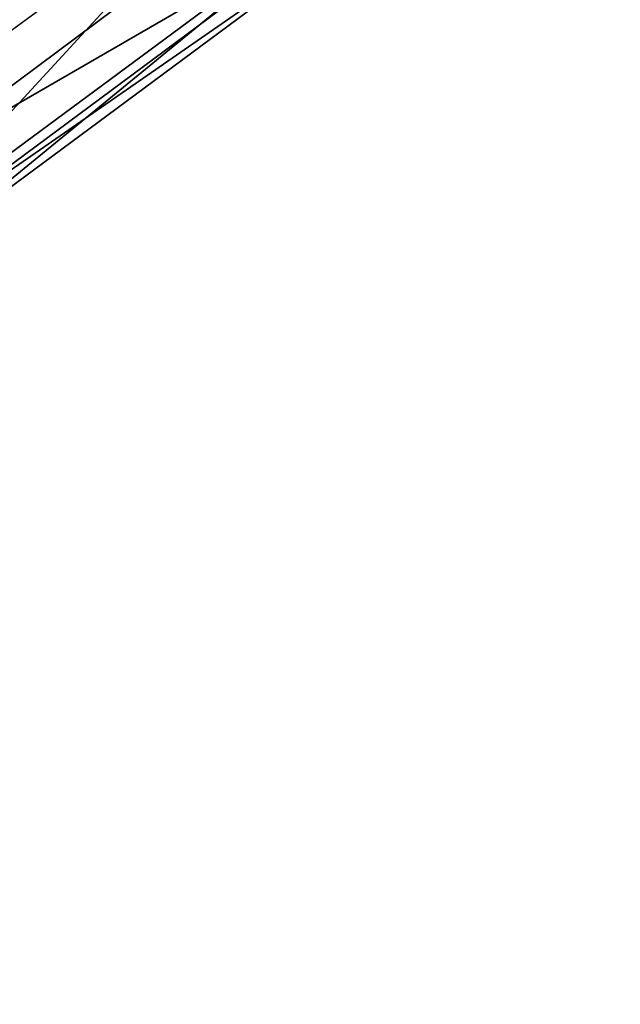
# Model space of a CAD drawing. Units: inches. Extents: x -9.7 to 8.6, y -9.6 to 9.6.
# Drawn here: x 5 to 5.9, y -8.3 to -6.8 of the extents above; entities that cross this region are included whole.
import ezdxf

# ---------------------------------------------------------------- set-up
doc = ezdxf.new("R2010")
doc.units = ezdxf.units.IN
doc.header["$MEASUREMENT"] = 0
doc.layers.add('SEAT-SEAT', color=5, linetype='Continuous')

msp = doc.modelspace()

# ---------------------------------------------------------------- linework, layer by layer
at = {"layer": 'SEAT-SEAT'}
for points, invisible_edges in [([(8.382, -0.9344, 25.9967), (-8.382, 0.9344, 25.9967), (-4.7613, -6.9633, 25.9964)], 15), ([(-4.7613, -6.9633, 25.9964), (1.5673, -8.2925, 25.9943), (8.382, -0.9344, 25.9967)], 15), ([(8.382, -0.9344, 25.9967), (1.5673, -8.2925, 25.9943), (3.1422, -7.8343, 25.9941)], 15), ([(8.382, -0.9344, 25.9967), (3.1422, -7.8343, 25.9941), (5.2813, -6.5797, 25.9957)], 15), ([(5.2813, -6.5797, 25.9957), (3.1422, -7.8343, 25.9941), (4.2943, -7.3026, 25.985)], 1)]:
    msp.add_3dface(points, dxfattribs=dict(at, invisible_edges=invisible_edges))
for points in [[(5.4146, -6.5588, 25.4864), (4.7456, -7.058, 25.4864), (4.1401, -5.6849, 25)], [(4.7456, -7.058, 25.4864), (5.4146, -6.5588, 25.4864), (5.4592, -6.6455, 25.5865)], [(4.2943, -7.3026, 25.985), (4.7607, -7.1457, 25.8917), (5.2813, -6.5797, 25.9957)], [(4.7607, -7.1457, 25.8917), (5.4382, -6.6447, 25.8917), (5.2813, -6.5797, 25.9957)], [(4.7815, -7.1486, 25.5865), (4.7456, -7.058, 25.4864), (5.4592, -6.6455, 25.5865)], [(5.4382, -6.6447, 25.8917), (4.7607, -7.1457, 25.8917), (4.7922, -7.1736, 25.7299)], [(5.4723, -6.6694, 25.7299), (4.7815, -7.1486, 25.5865), (5.4592, -6.6455, 25.5865)], [(5.4382, -6.6447, 25.8917), (4.7922, -7.1736, 25.7299), (5.4723, -6.6694, 25.7299)], [(4.7922, -7.1736, 25.7299), (4.7815, -7.1486, 25.5865), (5.4723, -6.6694, 25.7299)]]:
    msp.add_3dface(points, dxfattribs=at)

doc.saveas('drawing.dxf')
